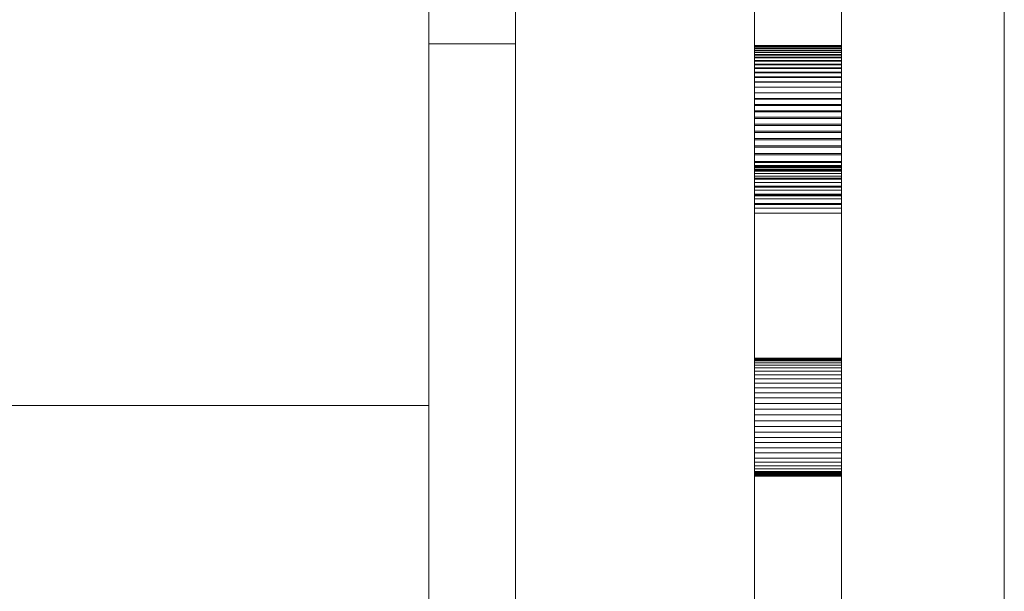
# Model space of a CAD drawing. Units: millimetres. Extents: x 13527 to 17297, y 8658 to 13202.
# Drawn here: x 17199 to 17244, y 10114 to 10141 of the extents above; entities that cross this region are included whole.
import ezdxf

# ---------------------------------------------------------------- set-up
doc = ezdxf.new("R2010")
doc.units = ezdxf.units.MM
doc.header["$LTSCALE"] = 75
doc.layers.add('Visible (ISO)', color=7, linetype='Continuous', lineweight=18)

msp = doc.modelspace()

# ---------------------------------------------------------------- linework, layer by layer
at = {"layer": 'Visible (ISO)'}
for p, q in [((17244.273, 9638.181), (17244.273, 10556.181)), ((17217.773, 9644.681), (17217.773, 10549.681)), ((17221.773, 10549.681), (17221.773, 9644.681)), ((17221.773, 10549.681), (17221.773, 9644.681)), ((17232.773, 10549.681), (17232.773, 9644.681)), ((17232.773, 9644.681), (17232.773, 10549.681)), ((17236.773, 10549.681), (17236.773, 9644.681)), ((17217.773, 10361.682), (17217.773, 9835.23)), ((17217.773, 9835.289), (17217.773, 10361.622)), ((17221.773, 10361.682), (17221.773, 9835.23)), ((17221.773, 9835.289), (17221.773, 10361.622)), ((17232.773, 9832.68), (17232.773, 10359.132)), ((17232.773, 10359.073), (17232.773, 9832.74)), ((17236.773, 9832.68), (17236.773, 10359.132)), ((17236.773, 10359.073), (17236.773, 9832.74)), ((17217.773, 10286.071), (17217.773, 9907.711)), ((17236.773, 9907.711), (17236.773, 10286.071)), ((17221.773, 9908.392), (17221.773, 10285.389)), ((17221.773, 9908.392), (17221.773, 10285.389)), ((17232.773, 10285.389), (17232.773, 9908.392)), ((17232.773, 10285.389), (17232.773, 9908.392)), ((17217.773, 10284.846), (17217.773, 10108.964)), ((17236.773, 10108.964), (17236.773, 10284.846)), ((17221.773, 10108.65), (17221.773, 10283.711)), ((17221.773, 10108.65), (17221.773, 10283.711)), ((17232.773, 10283.711), (17232.773, 10108.65)), ((17232.773, 10283.711), (17232.773, 10108.65)), ((17217.773, 10255.673), (17217.773, 9941.234)), ((17217.773, 9941.253), (17217.773, 10255.654)), ((17221.773, 10255.673), (17221.773, 9941.234)), ((17221.773, 9941.253), (17221.773, 10255.654)), ((17232.773, 9938.689), (17232.773, 10253.128)), ((17232.773, 10253.109), (17232.773, 9938.708)), ((17236.773, 9938.689), (17236.773, 10253.128)), ((17236.773, 10253.109), (17236.773, 9938.708)), ((17232.773, 10251.908), (17232.773, 9934.583)), ((17232.773, 9934.583), (17232.773, 10251.908)), ((17236.773, 10251.908), (17236.773, 9934.583)), ((17236.773, 9934.583), (17236.773, 10251.908)), ((17217.773, 9645.362), (17217.773, 10232.624)), ((17221.773, 10232.399), (17221.773, 9644.724)), ((17221.773, 10232.399), (17221.773, 9644.724)), ((17232.773, 10232.399), (17232.773, 9644.724)), ((17232.773, 9644.724), (17232.773, 10232.399)), ((17236.773, 10232.624), (17236.773, 9645.362)), ((17217.773, 10160.493), (17217.773, 10036.398)), ((17217.773, 10036.398), (17217.773, 10160.493)), ((17217.773, 10160.493), (17217.773, 10036.398)), ((17217.773, 10036.398), (17217.773, 10160.493)), ((17217.773, 10160.493), (17217.773, 10036.398)), ((17217.773, 10036.398), (17217.773, 10160.493)), ((17221.773, 10160.493), (17221.773, 10036.398)), ((17221.773, 10036.398), (17221.773, 10160.493)), ((17221.773, 10160.493), (17221.773, 10036.398)), ((17221.773, 10036.398), (17221.773, 10160.493)), ((17221.773, 10160.493), (17221.773, 10036.398)), ((17221.773, 10036.398), (17221.773, 10160.493)), ((17232.773, 10142.599), (17232.773, 10137.887)), ((17236.773, 10142.599), (17236.773, 10137.887)), ((17232.773, 10138.772), (17232.773, 10142.003)), ((17232.773, 10137.212), (17232.773, 10141.894)), ((17232.773, 10141.773), (17232.773, 10138.558)), ((17236.773, 10138.772), (17236.773, 10142.003)), ((17236.773, 10137.212), (17236.773, 10141.894)), ((17236.773, 10141.773), (17236.773, 10138.558)), ((17217.773, 10136.543), (17217.773, 10139.543)), ((17217.773, 10136.543), (17217.773, 10139.543)), ((17217.773, 10136.543), (17217.773, 10139.543)), ((17217.773, 10136.543), (17217.773, 10139.543)), ((17217.773, 10139.543), (17221.773, 10139.543)), ((17217.773, 10139.543), (17221.773, 10139.543)), ((17217.773, 10139.543), (17221.773, 10139.543)), ((17217.773, 10139.543), (17221.773, 10139.543)), ((17221.773, 10136.543), (17221.773, 10139.543)), ((17221.773, 10136.543), (17221.773, 10139.543)), ((17221.773, 10136.543), (17221.773, 10139.543)), ((17221.773, 10136.543), (17221.773, 10139.543)), ((17232.773, 10139.471), (17232.773, 10139.462)), ((17232.773, 10139.463), (17232.773, 10139.471)), ((17236.773, 10139.471), (17232.773, 10139.471)), ((17232.773, 10139.437), (17232.773, 10139.463)), ((17236.773, 10139.463), (17232.773, 10139.463)), ((17232.773, 10139.462), (17232.773, 10139.434)), ((17236.773, 10139.462), (17232.773, 10139.462)), ((17232.773, 10139.394), (17232.773, 10139.437)), ((17236.773, 10139.437), (17232.773, 10139.437)), ((17232.773, 10139.434), (17232.773, 10139.387)), ((17236.773, 10139.434), (17232.773, 10139.434)), ((17232.773, 10139.334), (17232.773, 10139.394)), ((17236.773, 10139.394), (17232.773, 10139.394)), ((17232.773, 10139.387), (17232.773, 10139.323)), ((17236.773, 10139.387), (17232.773, 10139.387)), ((17232.773, 10139.257), (17232.773, 10139.334)), ((17236.773, 10139.334), (17232.773, 10139.334)), ((17232.773, 10139.323), (17232.773, 10139.242)), ((17236.773, 10139.323), (17232.773, 10139.323)), ((17236.773, 10139.463), (17236.773, 10139.471)), ((17236.773, 10139.471), (17236.773, 10139.462)), ((17236.773, 10139.437), (17236.773, 10139.463)), ((17236.773, 10139.462), (17236.773, 10139.434)), ((17236.773, 10139.394), (17236.773, 10139.437)), ((17236.773, 10139.434), (17236.773, 10139.387)), ((17236.773, 10139.334), (17236.773, 10139.394)), ((17236.773, 10139.387), (17236.773, 10139.323)), ((17236.773, 10139.257), (17236.773, 10139.334)), ((17236.773, 10139.323), (17236.773, 10139.242)), ((17232.773, 10139.163), (17232.773, 10139.257)), ((17236.773, 10139.257), (17232.773, 10139.257)), ((17232.773, 10139.242), (17232.773, 10139.143)), ((17236.773, 10139.242), (17232.773, 10139.242)), ((17232.773, 10139.051), (17232.773, 10139.163)), ((17236.773, 10139.163), (17232.773, 10139.163)), ((17232.773, 10139.143), (17232.773, 10139.027)), ((17236.773, 10139.143), (17232.773, 10139.143)), ((17232.773, 10138.923), (17232.773, 10139.051)), ((17236.773, 10139.051), (17232.773, 10139.051)), ((17232.773, 10139.027), (17232.773, 10138.895)), ((17236.773, 10139.027), (17232.773, 10139.027)), ((17232.773, 10138.777), (17232.773, 10138.923)), ((17236.773, 10138.923), (17232.773, 10138.923)), ((17232.773, 10138.895), (17232.773, 10138.747)), ((17236.773, 10138.895), (17232.773, 10138.895)), ((17236.773, 10139.163), (17236.773, 10139.257)), ((17236.773, 10139.242), (17236.773, 10139.143)), ((17236.773, 10139.051), (17236.773, 10139.163)), ((17236.773, 10139.143), (17236.773, 10139.027)), ((17236.773, 10138.923), (17236.773, 10139.051)), ((17236.773, 10139.027), (17236.773, 10138.895)), ((17236.773, 10138.777), (17236.773, 10138.923)), ((17236.773, 10138.895), (17236.773, 10138.747)), ((17232.773, 10138.614), (17232.773, 10138.777)), ((17236.773, 10138.777), (17232.773, 10138.777)), ((17232.773, 10135.542), (17232.773, 10138.772)), ((17232.773, 10138.747), (17232.773, 10138.583)), ((17236.773, 10138.747), (17232.773, 10138.747)), ((17232.773, 10138.434), (17232.773, 10138.614)), ((17236.773, 10138.614), (17232.773, 10138.614)), ((17232.773, 10138.583), (17232.773, 10138.404)), ((17236.773, 10138.583), (17232.773, 10138.583)), ((17232.773, 10138.558), (17232.773, 10135.344)), ((17232.773, 10138.237), (17232.773, 10138.434)), ((17236.773, 10138.434), (17232.773, 10138.434)), ((17232.773, 10138.404), (17232.773, 10138.21)), ((17236.773, 10138.404), (17232.773, 10138.404)), ((17236.773, 10138.614), (17236.773, 10138.777)), ((17236.773, 10135.542), (17236.773, 10138.772)), ((17236.773, 10138.747), (17236.773, 10138.583)), ((17236.773, 10138.434), (17236.773, 10138.614)), ((17236.773, 10138.583), (17236.773, 10138.404)), ((17236.773, 10138.558), (17236.773, 10135.344)), ((17236.773, 10138.237), (17236.773, 10138.434)), ((17236.773, 10138.404), (17236.773, 10138.21)), ((17232.773, 10138.023), (17232.773, 10138.237)), ((17236.773, 10138.237), (17232.773, 10138.237)), ((17232.773, 10138.21), (17232.773, 10138.001)), ((17236.773, 10138.21), (17232.773, 10138.21)), ((17232.773, 10137.791), (17232.773, 10138.023)), ((17236.773, 10138.023), (17232.773, 10138.023)), ((17232.773, 10138.001), (17232.773, 10137.778)), ((17236.773, 10138.001), (17232.773, 10138.001)), ((17236.773, 10138.023), (17236.773, 10138.237)), ((17236.773, 10138.21), (17236.773, 10138.001)), ((17236.773, 10137.791), (17236.773, 10138.023)), ((17236.773, 10138.001), (17236.773, 10137.778)), ((17232.773, 10137.887), (17232.773, 10133.339)), ((17232.773, 10137.543), (17232.773, 10137.791)), ((17236.773, 10137.791), (17232.773, 10137.791)), ((17232.773, 10137.778), (17232.773, 10137.541)), ((17236.773, 10137.778), (17232.773, 10137.778)), ((17232.773, 10137.277), (17232.773, 10137.543)), ((17236.773, 10137.543), (17232.773, 10137.543)), ((17232.773, 10137.541), (17232.773, 10137.29)), ((17236.773, 10137.541), (17232.773, 10137.541)), ((17236.773, 10137.887), (17236.773, 10133.339)), ((17236.773, 10137.543), (17236.773, 10137.791)), ((17236.773, 10137.778), (17236.773, 10137.541)), ((17236.773, 10137.277), (17236.773, 10137.543)), ((17236.773, 10137.541), (17236.773, 10137.29)), ((17232.773, 10137.29), (17232.773, 10137.027)), ((17236.773, 10137.29), (17232.773, 10137.29)), ((17232.773, 10136.998), (17232.773, 10137.277)), ((17232.773, 10132.696), (17232.773, 10137.212)), ((17236.773, 10137.29), (17236.773, 10137.027)), ((17236.773, 10136.998), (17236.773, 10137.277)), ((17236.773, 10132.696), (17236.773, 10137.212)), ((17232.773, 10137.027), (17232.773, 10136.75)), ((17236.773, 10137.027), (17232.773, 10137.027)), ((17232.773, 10136.709), (17232.773, 10136.998)), ((17236.773, 10136.998), (17232.773, 10136.998)), ((17232.773, 10136.75), (17232.773, 10136.461)), ((17236.773, 10136.75), (17232.773, 10136.75)), ((17232.773, 10136.411), (17232.773, 10136.709)), ((17236.773, 10136.709), (17232.773, 10136.709)), ((17236.773, 10137.027), (17236.773, 10136.75)), ((17236.773, 10136.709), (17236.773, 10136.998)), ((17236.773, 10136.75), (17236.773, 10136.461)), ((17236.773, 10136.411), (17236.773, 10136.709)), ((17217.773, 10041.949), (17217.773, 10136.543)), ((17217.773, 10041.949), (17217.773, 10136.543)), ((17217.773, 10041.949), (17217.773, 10136.543)), ((17217.773, 10041.949), (17217.773, 10136.543)), ((17217.773, 10136.543), (17217.773, 10041.949)), ((17217.773, 10136.543), (17217.773, 10041.949)), ((17217.773, 10136.543), (17217.773, 10041.949)), ((17217.773, 10136.543), (17217.773, 10041.949)), ((17221.773, 10041.949), (17221.773, 10136.543)), ((17221.773, 10041.949), (17221.773, 10136.543)), ((17221.773, 10041.949), (17221.773, 10136.543)), ((17221.773, 10041.949), (17221.773, 10136.543)), ((17221.773, 10136.543), (17221.773, 10041.949)), ((17221.773, 10136.543), (17221.773, 10041.949)), ((17221.773, 10136.543), (17221.773, 10041.949)), ((17221.773, 10136.543), (17221.773, 10041.949)), ((17232.773, 10136.461), (17232.773, 10136.16)), ((17236.773, 10136.461), (17232.773, 10136.461)), ((17232.773, 10136.103), (17232.773, 10136.411)), ((17236.773, 10136.411), (17232.773, 10136.411)), ((17232.773, 10136.16), (17232.773, 10135.848)), ((17236.773, 10136.16), (17232.773, 10136.16)), ((17236.773, 10136.461), (17236.773, 10136.16)), ((17236.773, 10136.103), (17236.773, 10136.411)), ((17236.773, 10136.16), (17236.773, 10135.848)), ((17232.773, 10135.787), (17232.773, 10136.103)), ((17236.773, 10136.103), (17232.773, 10136.103)), ((17232.773, 10135.848), (17232.773, 10135.524)), ((17236.773, 10135.848), (17232.773, 10135.848)), ((17232.773, 10135.461), (17232.773, 10135.787)), ((17236.773, 10135.787), (17232.773, 10135.787)), ((17236.773, 10135.787), (17236.773, 10136.103)), ((17236.773, 10135.848), (17236.773, 10135.524)), ((17236.773, 10135.461), (17236.773, 10135.787)), ((17232.773, 10132.312), (17232.773, 10135.542)), ((17232.773, 10135.524), (17232.773, 10135.189)), ((17236.773, 10135.524), (17232.773, 10135.524)), ((17232.773, 10135.126), (17232.773, 10135.461)), ((17236.773, 10135.461), (17232.773, 10135.461)), ((17232.773, 10135.344), (17232.773, 10132.131)), ((17236.773, 10132.312), (17236.773, 10135.542)), ((17236.773, 10135.524), (17236.773, 10135.189)), ((17236.773, 10135.126), (17236.773, 10135.461)), ((17236.773, 10135.344), (17236.773, 10132.131)), ((17232.773, 10135.189), (17232.773, 10134.843)), ((17236.773, 10135.189), (17232.773, 10135.189)), ((17232.773, 10134.783), (17232.773, 10135.126)), ((17236.773, 10135.126), (17232.773, 10135.126)), ((17232.773, 10134.843), (17232.773, 10134.487)), ((17236.773, 10134.843), (17232.773, 10134.843)), ((17232.773, 10134.431), (17232.773, 10134.783)), ((17236.773, 10134.783), (17232.773, 10134.783)), ((17236.773, 10135.189), (17236.773, 10134.843)), ((17236.773, 10134.783), (17236.773, 10135.126)), ((17236.773, 10134.843), (17236.773, 10134.487)), ((17236.773, 10134.431), (17236.773, 10134.783)), ((17232.773, 10134.487), (17232.773, 10134.122)), ((17236.773, 10134.487), (17232.773, 10134.487)), ((17232.773, 10134.07), (17232.773, 10134.431)), ((17236.773, 10134.431), (17232.773, 10134.431)), ((17236.773, 10134.487), (17236.773, 10134.122)), ((17236.773, 10134.07), (17236.773, 10134.431)), ((17232.773, 10134.122), (17232.773, 10133.746)), ((17236.773, 10134.122), (17232.773, 10134.122)), ((17232.773, 10133.702), (17232.773, 10134.07)), ((17236.773, 10134.07), (17232.773, 10134.07)), ((17232.773, 10133.934), (17232.773, 10133.923)), ((17232.773, 10133.923), (17232.773, 10133.934)), ((17236.773, 10133.934), (17232.773, 10133.934)), ((17232.773, 10133.923), (17232.773, 10133.891)), ((17232.773, 10133.891), (17232.773, 10133.923)), ((17236.773, 10133.923), (17232.773, 10133.923)), ((17236.773, 10133.923), (17232.773, 10133.923)), ((17232.773, 10133.891), (17232.773, 10133.839)), ((17232.773, 10133.839), (17232.773, 10133.891)), ((17236.773, 10133.891), (17232.773, 10133.891)), ((17236.773, 10133.891), (17232.773, 10133.891)), ((17236.773, 10134.122), (17236.773, 10133.746)), ((17236.773, 10133.702), (17236.773, 10134.07)), ((17236.773, 10133.923), (17236.773, 10133.934)), ((17236.773, 10133.934), (17236.773, 10133.923)), ((17236.773, 10133.923), (17236.773, 10133.891)), ((17236.773, 10133.891), (17236.773, 10133.923)), ((17236.773, 10133.891), (17236.773, 10133.839)), ((17236.773, 10133.839), (17236.773, 10133.891)), ((17232.773, 10133.839), (17232.773, 10133.767)), ((17232.773, 10133.767), (17232.773, 10133.839)), ((17236.773, 10133.839), (17232.773, 10133.839)), ((17236.773, 10133.839), (17232.773, 10133.839)), ((17232.773, 10133.767), (17232.773, 10133.678)), ((17232.773, 10133.678), (17232.773, 10133.767)), ((17236.773, 10133.767), (17232.773, 10133.767)), ((17236.773, 10133.767), (17232.773, 10133.767)), ((17232.773, 10133.746), (17232.773, 10133.362)), ((17236.773, 10133.746), (17232.773, 10133.746)), ((17232.773, 10133.325), (17232.773, 10133.702)), ((17236.773, 10133.702), (17232.773, 10133.702)), ((17232.773, 10133.678), (17232.773, 10133.57)), ((17232.773, 10133.57), (17232.773, 10133.678)), ((17236.773, 10133.678), (17232.773, 10133.678)), ((17236.773, 10133.678), (17232.773, 10133.678)), ((17232.773, 10133.57), (17232.773, 10133.446)), ((17232.773, 10133.446), (17232.773, 10133.57)), ((17236.773, 10133.57), (17232.773, 10133.57)), ((17236.773, 10133.57), (17232.773, 10133.57)), ((17232.773, 10133.446), (17232.773, 10133.307)), ((17232.773, 10133.307), (17232.773, 10133.446)), ((17236.773, 10133.446), (17232.773, 10133.446)), ((17236.773, 10133.446), (17232.773, 10133.446)), ((17236.773, 10133.839), (17236.773, 10133.767)), ((17236.773, 10133.767), (17236.773, 10133.839)), ((17236.773, 10133.767), (17236.773, 10133.678)), ((17236.773, 10133.678), (17236.773, 10133.767)), ((17236.773, 10133.746), (17236.773, 10133.362)), ((17236.773, 10133.325), (17236.773, 10133.702)), ((17236.773, 10133.678), (17236.773, 10133.57)), ((17236.773, 10133.57), (17236.773, 10133.678)), ((17236.773, 10133.57), (17236.773, 10133.446)), ((17236.773, 10133.446), (17236.773, 10133.57)), ((17236.773, 10133.446), (17236.773, 10133.307)), ((17236.773, 10133.307), (17236.773, 10133.446)), ((17232.773, 10133.362), (17232.773, 10132.969)), ((17236.773, 10133.362), (17232.773, 10133.362)), ((17232.773, 10133.339), (17232.773, 10128.964)), ((17232.773, 10132.94), (17232.773, 10133.325)), ((17236.773, 10133.325), (17232.773, 10133.325)), ((17232.773, 10133.307), (17232.773, 10133.153)), ((17232.773, 10133.153), (17232.773, 10133.307)), ((17236.773, 10133.307), (17232.773, 10133.307)), ((17236.773, 10133.307), (17232.773, 10133.307)), ((17232.773, 10133.153), (17232.773, 10132.985)), ((17232.773, 10132.985), (17232.773, 10133.153)), ((17236.773, 10133.153), (17232.773, 10133.153)), ((17236.773, 10133.153), (17232.773, 10133.153)), ((17232.773, 10132.985), (17232.773, 10132.804)), ((17232.773, 10132.804), (17232.773, 10132.985)), ((17236.773, 10132.985), (17232.773, 10132.985)), ((17236.773, 10132.985), (17232.773, 10132.985)), ((17232.773, 10132.969), (17232.773, 10132.567)), ((17236.773, 10132.969), (17232.773, 10132.969)), ((17236.773, 10133.362), (17236.773, 10132.969)), ((17236.773, 10133.339), (17236.773, 10128.964)), ((17236.773, 10132.94), (17236.773, 10133.325)), ((17236.773, 10133.307), (17236.773, 10133.153)), ((17236.773, 10133.153), (17236.773, 10133.307)), ((17236.773, 10133.153), (17236.773, 10132.985)), ((17236.773, 10132.985), (17236.773, 10133.153)), ((17236.773, 10132.985), (17236.773, 10132.804)), ((17236.773, 10132.804), (17236.773, 10132.985)), ((17236.773, 10132.969), (17236.773, 10132.567)), ((17232.773, 10132.548), (17232.773, 10132.94)), ((17236.773, 10132.94), (17232.773, 10132.94)), ((17232.773, 10132.804), (17232.773, 10132.612)), ((17232.773, 10132.612), (17232.773, 10132.804)), ((17236.773, 10132.804), (17232.773, 10132.804)), ((17236.773, 10132.804), (17232.773, 10132.804)), ((17232.773, 10128.355), (17232.773, 10132.696)), ((17232.773, 10132.612), (17232.773, 10132.408)), ((17232.773, 10132.408), (17232.773, 10132.612)), ((17236.773, 10132.612), (17232.773, 10132.612)), ((17236.773, 10132.612), (17232.773, 10132.612)), ((17232.773, 10132.567), (17232.773, 10132.157)), ((17236.773, 10132.567), (17232.773, 10132.567)), ((17232.773, 10132.147), (17232.773, 10132.548)), ((17236.773, 10132.548), (17232.773, 10132.548)), ((17236.773, 10132.548), (17236.773, 10132.94)), ((17236.773, 10132.804), (17236.773, 10132.612)), ((17236.773, 10132.612), (17236.773, 10132.804)), ((17236.773, 10128.355), (17236.773, 10132.696)), ((17236.773, 10132.612), (17236.773, 10132.408)), ((17236.773, 10132.408), (17236.773, 10132.612)), ((17236.773, 10132.567), (17236.773, 10132.157)), ((17236.773, 10132.147), (17236.773, 10132.548)), ((17232.773, 10132.408), (17232.773, 10132.194)), ((17232.773, 10132.194), (17232.773, 10132.408)), ((17236.773, 10132.408), (17232.773, 10132.408)), ((17236.773, 10132.408), (17232.773, 10132.408)), ((17232.773, 10129.083), (17232.773, 10132.312)), ((17232.773, 10132.194), (17232.773, 10131.971)), ((17232.773, 10131.971), (17232.773, 10132.194)), ((17236.773, 10132.194), (17232.773, 10132.194)), ((17236.773, 10132.194), (17232.773, 10132.194)), ((17232.773, 10132.157), (17232.773, 10131.74)), ((17236.773, 10132.157), (17232.773, 10132.157)), ((17232.773, 10131.74), (17232.773, 10132.147)), ((17236.773, 10132.147), (17232.773, 10132.147)), ((17232.773, 10132.131), (17232.773, 10128.918)), ((17236.773, 10132.408), (17236.773, 10132.194)), ((17236.773, 10132.194), (17236.773, 10132.408)), ((17236.773, 10129.083), (17236.773, 10132.312)), ((17236.773, 10132.194), (17236.773, 10131.971)), ((17236.773, 10131.971), (17236.773, 10132.194)), ((17236.773, 10132.157), (17236.773, 10131.74)), ((17236.773, 10131.74), (17236.773, 10132.147)), ((17236.773, 10132.131), (17236.773, 10128.918)), ((17232.773, 10131.971), (17232.773, 10131.74)), ((17232.773, 10131.74), (17232.773, 10131.971)), ((17236.773, 10131.971), (17232.773, 10131.971)), ((17236.773, 10131.971), (17232.773, 10131.971)), ((17232.773, 10131.74), (17232.773, 10126.053)), ((17232.773, 10125.979), (17232.773, 10131.74)), ((17232.773, 10131.74), (17232.773, 10121.62)), ((17232.773, 10126.053), (17232.773, 10131.74)), ((17236.773, 10131.74), (17232.773, 10131.74)), ((17236.773, 10131.74), (17232.773, 10131.74)), ((17236.773, 10131.74), (17232.773, 10131.74)), ((17236.773, 10131.74), (17232.773, 10131.74)), ((17236.773, 10131.971), (17236.773, 10131.74)), ((17236.773, 10131.74), (17236.773, 10131.971)), ((17236.773, 10131.74), (17236.773, 10121.62)), ((17236.773, 10125.979), (17236.773, 10131.74)), ((17236.773, 10131.74), (17236.773, 10126.053)), ((17236.773, 10126.053), (17236.773, 10131.74)), ((17232.773, 10125.854), (17232.773, 10129.083)), ((17232.773, 10128.964), (17232.773, 10124.773)), ((17232.773, 10128.918), (17232.773, 10125.705)), ((17236.773, 10125.854), (17236.773, 10129.083)), ((17236.773, 10128.964), (17236.773, 10124.773)), ((17236.773, 10128.918), (17236.773, 10125.705)), ((17232.773, 10124.2), (17232.773, 10128.355)), ((17236.773, 10124.2), (17236.773, 10128.355)), ((17232.773, 10126.053), (17232.773, 10125.053)), ((17232.773, 10126.053), (17232.773, 10125.053)), ((17232.773, 10125.979), (17232.773, 10124.979)), ((17232.773, 10122.626), (17232.773, 10125.854)), ((17232.773, 10125.705), (17232.773, 10122.494)), ((17236.773, 10126.053), (17236.773, 10125.053)), ((17236.773, 10126.053), (17236.773, 10125.053)), ((17236.773, 10125.979), (17236.773, 10124.979)), ((17236.773, 10122.626), (17236.773, 10125.854)), ((17236.773, 10125.705), (17236.773, 10122.494)), ((17232.773, 10125.053), (17232.773, 10125.048)), ((17232.773, 10125.04), (17232.773, 10125.053)), ((17236.773, 10125.053), (17232.773, 10125.053)), ((17236.773, 10125.053), (17232.773, 10125.053)), ((17236.773, 10125.053), (17232.773, 10125.053)), ((17236.773, 10125.053), (17232.773, 10125.053)), ((17232.773, 10125.048), (17232.773, 10125.034)), ((17232.773, 10125.001), (17232.773, 10125.04)), ((17236.773, 10125.04), (17232.773, 10125.04)), ((17232.773, 10125.034), (17232.773, 10124.979)), ((17232.773, 10124.937), (17232.773, 10125.001)), ((17236.773, 10125.001), (17232.773, 10125.001)), ((17236.773, 10124.979), (17232.773, 10124.979)), ((17232.773, 10124.851), (17232.773, 10124.937)), ((17236.773, 10124.937), (17232.773, 10124.937)), ((17232.773, 10124.742), (17232.773, 10124.851)), ((17236.773, 10124.851), (17232.773, 10124.851)), ((17236.773, 10125.04), (17236.773, 10125.053)), ((17236.773, 10125.053), (17236.773, 10125.048)), ((17236.773, 10125.048), (17236.773, 10125.034)), ((17236.773, 10125.001), (17236.773, 10125.04)), ((17236.773, 10125.034), (17236.773, 10124.979)), ((17236.773, 10124.937), (17236.773, 10125.001)), ((17236.773, 10124.851), (17236.773, 10124.937)), ((17236.773, 10124.742), (17236.773, 10124.851)), ((17232.773, 10124.773), (17232.773, 10120.775)), ((17232.773, 10124.612), (17232.773, 10124.742)), ((17236.773, 10124.742), (17232.773, 10124.742)), ((17232.773, 10124.463), (17232.773, 10124.612)), ((17236.773, 10124.612), (17232.773, 10124.612)), ((17232.773, 10124.296), (17232.773, 10124.463)), ((17236.773, 10124.463), (17232.773, 10124.463)), ((17236.773, 10124.773), (17236.773, 10120.775)), ((17236.773, 10124.612), (17236.773, 10124.742)), ((17236.773, 10124.463), (17236.773, 10124.612)), ((17236.773, 10124.296), (17236.773, 10124.463)), ((17232.773, 10124.111), (17232.773, 10124.296)), ((17236.773, 10124.296), (17232.773, 10124.296)), ((17232.773, 10120.239), (17232.773, 10124.2)), ((17232.773, 10123.91), (17232.773, 10124.111)), ((17236.773, 10124.111), (17232.773, 10124.111)), ((17232.773, 10123.695), (17232.773, 10123.91)), ((17236.773, 10123.91), (17232.773, 10123.91)), ((17236.773, 10124.111), (17236.773, 10124.296)), ((17236.773, 10120.239), (17236.773, 10124.2)), ((17236.773, 10123.91), (17236.773, 10124.111)), ((17236.773, 10123.695), (17236.773, 10123.91)), ((17232.773, 10123.466), (17232.773, 10123.695)), ((17236.773, 10123.695), (17232.773, 10123.695)), ((17232.773, 10123.225), (17232.773, 10123.466)), ((17236.773, 10123.466), (17232.773, 10123.466)), ((17236.773, 10123.466), (17236.773, 10123.695)), ((17236.773, 10123.225), (17236.773, 10123.466)), ((17232.773, 10122.973), (17232.773, 10123.225)), ((17236.773, 10123.225), (17232.773, 10123.225)), ((17236.773, 10122.973), (17236.773, 10123.225)), ((17217.773, 10122.884), (17184.273, 10122.884)), ((17217.773, 10122.884), (17217.773, 10122.741)), ((17217.773, 10117.768), (17217.773, 10122.741)), ((17217.773, 10122.741), (17217.773, 10117.768)), ((17232.773, 10122.712), (17232.773, 10122.973)), ((17236.773, 10122.973), (17232.773, 10122.973)), ((17232.773, 10122.441), (17232.773, 10122.712)), ((17236.773, 10122.712), (17232.773, 10122.712)), ((17232.773, 10119.398), (17232.773, 10122.626)), ((17236.773, 10122.712), (17236.773, 10122.973)), ((17236.773, 10122.441), (17236.773, 10122.712)), ((17236.773, 10119.398), (17236.773, 10122.626)), ((17232.773, 10122.494), (17232.773, 10119.283)), ((17232.773, 10122.172), (17232.773, 10122.441)), ((17236.773, 10122.441), (17232.773, 10122.441)), ((17232.773, 10121.911), (17232.773, 10122.172)), ((17236.773, 10122.172), (17232.773, 10122.172)), ((17236.773, 10122.494), (17236.773, 10119.283)), ((17236.773, 10122.172), (17236.773, 10122.441)), ((17236.773, 10121.911), (17236.773, 10122.172)), ((17232.773, 10121.657), (17232.773, 10121.911)), ((17236.773, 10121.911), (17232.773, 10121.911)), ((17232.773, 10121.41), (17232.773, 10121.657)), ((17236.773, 10121.657), (17232.773, 10121.657)), ((17236.773, 10121.657), (17236.773, 10121.911)), ((17236.773, 10121.41), (17236.773, 10121.657)), ((17232.773, 10119.62), (17232.773, 10121.62)), ((17232.773, 10121.167), (17232.773, 10121.41)), ((17236.773, 10121.41), (17232.773, 10121.41)), ((17236.773, 10119.62), (17236.773, 10121.62)), ((17236.773, 10121.167), (17236.773, 10121.41)), ((17232.773, 10120.928), (17232.773, 10121.167)), ((17236.773, 10121.167), (17232.773, 10121.167)), ((17232.773, 10120.691), (17232.773, 10120.928)), ((17236.773, 10120.928), (17232.773, 10120.928)), ((17232.773, 10120.775), (17232.773, 10116.98)), ((17236.773, 10120.928), (17236.773, 10121.167)), ((17236.773, 10120.691), (17236.773, 10120.928)), ((17236.773, 10120.775), (17236.773, 10116.98)), ((17232.773, 10120.456), (17232.773, 10120.691)), ((17236.773, 10120.691), (17232.773, 10120.691)), ((17232.773, 10120.27), (17232.773, 10120.456)), ((17236.773, 10120.456), (17232.773, 10120.456)), ((17232.773, 10120.105), (17232.773, 10120.27)), ((17236.773, 10120.27), (17232.773, 10120.27)), ((17236.773, 10120.456), (17236.773, 10120.691)), ((17236.773, 10120.27), (17236.773, 10120.456)), ((17236.773, 10120.105), (17236.773, 10120.27)), ((17232.773, 10116.484), (17232.773, 10120.239)), ((17232.773, 10119.962), (17232.773, 10120.105)), ((17236.773, 10120.105), (17232.773, 10120.105)), ((17232.773, 10119.842), (17232.773, 10119.962)), ((17236.773, 10119.962), (17232.773, 10119.962)), ((17232.773, 10119.792), (17232.773, 10119.842)), ((17236.773, 10119.842), (17232.773, 10119.842)), ((17236.773, 10116.484), (17236.773, 10120.239)), ((17236.773, 10119.962), (17236.773, 10120.105)), ((17236.773, 10119.842), (17236.773, 10119.962)), ((17236.773, 10119.792), (17236.773, 10119.842)), ((17232.773, 10119.747), (17232.773, 10119.792)), ((17236.773, 10119.792), (17232.773, 10119.792)), ((17232.773, 10119.709), (17232.773, 10119.747)), ((17236.773, 10119.747), (17232.773, 10119.747)), ((17232.773, 10119.677), (17232.773, 10119.709)), ((17236.773, 10119.709), (17232.773, 10119.709)), ((17232.773, 10119.653), (17232.773, 10119.677)), ((17236.773, 10119.677), (17232.773, 10119.677)), ((17232.773, 10119.635), (17232.773, 10119.653)), ((17236.773, 10119.653), (17232.773, 10119.653)), ((17232.773, 10119.62), (17232.773, 10119.635)), ((17236.773, 10119.635), (17232.773, 10119.635)), ((17236.773, 10119.62), (17232.773, 10119.62)), ((17236.773, 10119.62), (17232.773, 10119.62)), ((17232.773, 10116.172), (17232.773, 10119.398)), ((17236.773, 10119.747), (17236.773, 10119.792)), ((17236.773, 10119.709), (17236.773, 10119.747)), ((17236.773, 10119.677), (17236.773, 10119.709)), ((17236.773, 10119.653), (17236.773, 10119.677)), ((17236.773, 10119.635), (17236.773, 10119.653)), ((17236.773, 10119.62), (17236.773, 10119.635)), ((17236.773, 10116.172), (17236.773, 10119.398)), ((17232.773, 10119.283), (17232.773, 10116.073)), ((17236.773, 10119.283), (17236.773, 10116.073)), ((17217.773, 10117.768), (17217.773, 10074)), ((17217.773, 10117.768), (17217.773, 10074)), ((17232.773, 10116.98), (17232.773, 10113.396)), ((17236.773, 10116.98), (17236.773, 10113.396)), ((17232.773, 10112.944), (17232.773, 10116.484)), ((17236.773, 10112.944), (17236.773, 10116.484)), ((17232.773, 10112.946), (17232.773, 10116.172)), ((17232.773, 10116.073), (17232.773, 10112.863)), ((17236.773, 10112.946), (17236.773, 10116.172)), ((17236.773, 10116.073), (17236.773, 10112.863))]:
    msp.add_line(p, q, dxfattribs=at)

doc.saveas('drawing.dxf')
